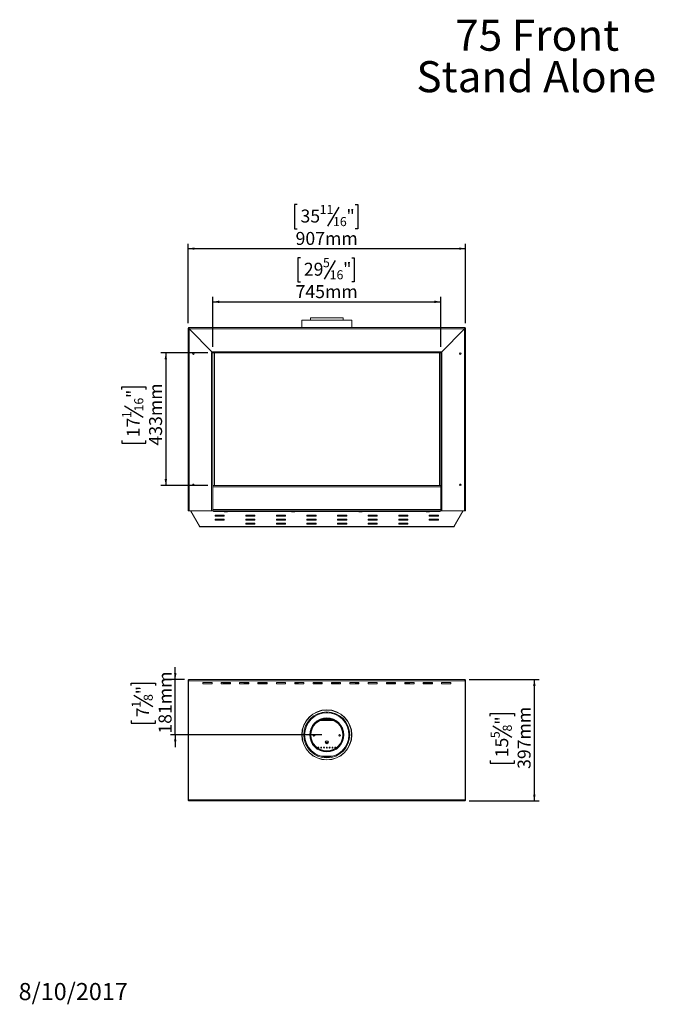
# Model space of a CAD drawing. Units: millimetres. Extents: x 67 to 4748, y 82 to 4105.
# Drawn here: x 67 to 2660, y 82 to 4105 of the extents above; entities that cross this region are included whole.
import ezdxf

# ---------------------------------------------------------------- set-up
doc = ezdxf.new("R2010")
doc.units = ezdxf.units.MM
doc.header["$LTSCALE"] = 20
doc.layers.add('FORMAT', color=7, linetype='Continuous')
doc.styles.add('SLDTEXTSTYLE0', font='TXT', dxfattribs={"width": 0.7})
doc.styles.add('SLDTEXTSTYLE1', font='TXT', dxfattribs={"width": 0.75})
doc.dimstyles.new('SLDDIMSTYLE0', dxfattribs={"dimtxt": 52.916667, "dimasz": 26, "dimexe": 0, "dimexo": 0.0625, "dimgap": 13.229167, "dimtad": 1, "dimdec": 0, "dimlfac": 0.8, "dimrnd": 1e-09, "dimzin": 12, "dimdsep": 46, "dimtxsty": 'SLDTEXTSTYLE1', "dimsah": 1, "dimcen": 0.09, "dimadec": 0, "dimazin": 3, "dimtfac": 1, "dimtdec": 0, "dimtofl": 0, "dimtmove": 0, "dimatfit": 3, "dimfxl": 0, "dimfrac": 2, "dimtolj": 1, "dimtzin": 12, "dimarcsym": 0})
doc.dimstyles.new('SLDDIMSTYLE1', dxfattribs={"dimtxt": 52.916667, "dimasz": 26, "dimexe": 0, "dimexo": 0.0625, "dimgap": 13.229167, "dimtad": 1, "dimdec": 0, "dimlfac": 0.8, "dimrnd": 1e-09, "dimzin": 12, "dimdsep": 46, "dimtxsty": 'SLDTEXTSTYLE1', "dimsah": 1, "dimcen": 0.09, "dimadec": 0, "dimazin": 3, "dimtfac": 1, "dimtdec": 0, "dimtmove": 0, "dimatfit": 0, "dimfxl": 0, "dimfrac": 2, "dimtolj": 1, "dimtzin": 12, "dimarcsym": 0})

# ---------------------------------------------------------------- blocks, each defined once
blk = doc.blocks.new('SW_NOTE_0')
at = {"layer": 'FORMAT', "color": 0, "char_height": 127, "attachment_point": 2, "style": 'SLDTEXTSTYLE0'}
for s, insert in [('75 Front', (305.6, 163.7)), ('Stand Alone', (301.9, -5.6))]:
    blk.add_mtext(s, dxfattribs=dict(at, insert=insert))
blk = doc.blocks.new('_D')
at = {"layer": 'FORMAT'}
for p, q in [((1214.3, 3132.7), (1203.6, 3132.7)), ((1203.6, 3132.7), (1203.6, 3033.9)), ((1356.4, 3121.8), (1310.2, 3044.8)), ((1423.3, 3132.7), (1434, 3132.7)), ((1434, 3132.7), (1434, 3033.9)), ((1203.6, 3033.9), (1214.3, 3033.9)), ((1434, 3033.9), (1423.3, 3033.9)), ((856.1, 2768.6), (856.1, 2972.6)), ((856.1, 2952.6), (1787.2, 2952.6)), ((1787.2, 2768.6), (1787.2, 2972.6))]:
    blk.add_line(p, q, dxfattribs=at)
for points in [[(856.1, 2952.6), (882.1, 2947.6), (882.1, 2957.6)], [(1787.2, 2952.6), (1761.2, 2957.6), (1761.2, 2947.6)]]:
    blk.add_solid(points, dxfattribs=at)
at = {"layer": 'FORMAT', "attachment_point": 1, "style": 'SLDTEXTSTYLE1'}
for s, insert, char_height in [('29', (1227.7, 3112.3), 52.92), ('5', (1305.9, 3131), 37), ('"', (1388.1, 3112.3), 52.9), ('16', (1333.3, 3081.6), 37.04), ('745mm', (1194, 3020.8), 52.92)]:
    blk.add_mtext(s, dxfattribs=dict(at, insert=insert, char_height=char_height))
blk = doc.blocks.new('_D_1')
at = {"layer": 'FORMAT'}
for p, q in [((1200.6, 3350), (1189.9, 3350)), ((1189.9, 3350), (1189.9, 3251.2)), ((1437, 3350), (1447.7, 3350)), ((1447.7, 3350), (1447.7, 3251.2)), ((1370.1, 3339.1), (1323.9, 3262.1)), ((1189.9, 3251.2), (1200.6, 3251.2)), ((1447.7, 3251.2), (1437, 3251.2)), ((754.8, 2864.8), (754.8, 3189.9)), ((1888.5, 2864.8), (1888.5, 3189.9)), ((754.8, 3169.9), (1888.5, 3169.9))]:
    blk.add_line(p, q, dxfattribs=at)
for points in [[(754.8, 3169.9), (780.8, 3164.9), (780.8, 3174.9)], [(1888.5, 3169.9), (1862.5, 3174.9), (1862.5, 3164.9)]]:
    blk.add_solid(points, dxfattribs=at)
at = {"layer": 'FORMAT', "attachment_point": 1, "style": 'SLDTEXTSTYLE1'}
for s, insert, char_height in [('11', (1292.3, 3348.3), 37.04), ('35', (1214.1, 3329.6), 52.92), ('16', (1347, 3299), 37.04), ('"', (1401.7, 3329.6), 52.9), ('907mm', (1194, 3238.1), 52.92)]:
    blk.add_mtext(s, dxfattribs=dict(at, insert=insert, char_height=char_height))
blk = doc.blocks.new('_D_2')
at = {"layer": 'FORMAT'}
for p, q in [((836.1, 2743.6), (643.9, 2743.6)), ((663.9, 2743.6), (663.9, 2202.3)), ((483.8, 2594.7), (483.8, 2605.4)), ((483.8, 2605.4), (582.6, 2605.4)), ((582.6, 2605.4), (582.6, 2594.7)), ((494.7, 2527.8), (571.7, 2481.6)), ((483.8, 2385.7), (483.8, 2375)), ((483.8, 2375), (582.6, 2375)), ((582.6, 2375), (582.6, 2385.7)), ((836, 2202.3), (643.9, 2202.3))]:
    blk.add_line(p, q, dxfattribs=at)
for points in [[(663.9, 2743.6), (658.9, 2717.6), (668.9, 2717.6)], [(663.9, 2202.3), (668.9, 2228.3), (658.9, 2228.3)]]:
    blk.add_solid(points, dxfattribs=at)
at = {"layer": 'FORMAT', "attachment_point": 1, "rotation": 90, "style": 'SLDTEXTSTYLE1'}
for s, insert, char_height in [('"', (504.1, 2559.4), 52.9), ('433mm', (595.6, 2365.4), 52.92), ('16', (534.8, 2504.7), 37.04), ('1', (485.4, 2477.3), 37), ('17', (504.1, 2399.1), 52.92)]:
    blk.add_mtext(s, dxfattribs=dict(at, insert=insert, char_height=char_height))
blk = doc.blocks.new('_D_3')
at = {"layer": 'FORMAT'}
for p, q in [((702.5, 1409.4), (702.5, 1459.4)), ((739.8, 1409.4), (682.5, 1409.4)), ((702.5, 1183.2), (702.5, 1409.4)), ((522.4, 1384.4), (522.4, 1395.1)), ((522.4, 1395.1), (621.2, 1395.1)), ((621.2, 1395.1), (621.2, 1384.4)), ((533.3, 1344.8), (610.3, 1298.6)), ((522.4, 1241.8), (522.4, 1231.1)), ((522.4, 1231.1), (621.2, 1231.1)), ((621.2, 1231.1), (621.2, 1241.8)), ((1301.6, 1183.2), (682.5, 1183.2)), ((702.5, 1183.2), (702.5, 1133.2))]:
    blk.add_line(p, q, dxfattribs=at)
for points in [[(702.5, 1409.4), (707.5, 1435.4), (697.5, 1435.4)], [(702.5, 1183.2), (697.5, 1157.2), (707.5, 1157.2)]]:
    blk.add_solid(points, dxfattribs=at)
at = {"layer": 'FORMAT', "attachment_point": 1, "rotation": 90, "style": 'SLDTEXTSTYLE1'}
for s, insert, char_height in [('181mm', (634.3, 1188.3), 52.92), ('"', (542.8, 1349.1), 52.9), ('8', (573.5, 1321.7), 37), ('1', (524.1, 1294.4), 37), ('7', (542.8, 1255.3), 52.9)]:
    blk.add_mtext(s, dxfattribs=dict(at, insert=insert, char_height=char_height))
blk = doc.blocks.new('_D_4')
at = {"layer": 'FORMAT'}
for p, q in [((1903.6, 1409.4), (2189.5, 1409.4)), ((2169.5, 913.2), (2169.5, 1409.4)), ((1989.4, 1259.7), (1989.4, 1270.5)), ((1989.4, 1270.5), (2088.2, 1270.5)), ((2088.2, 1270.5), (2088.2, 1259.7)), ((2000.3, 1220.2), (2077.3, 1174)), ((1989.4, 1078.1), (1989.4, 1067.4)), ((1989.4, 1067.4), (2088.2, 1067.4)), ((2088.2, 1067.4), (2088.2, 1078.1)), ((1903.6, 913.2), (2189.5, 913.2))]:
    blk.add_line(p, q, dxfattribs=at)
for points in [[(2169.5, 1409.4), (2164.5, 1383.4), (2174.5, 1383.4)], [(2169.5, 913.2), (2174.5, 939.2), (2164.5, 939.2)]]:
    blk.add_solid(points, dxfattribs=at)
at = {"layer": 'FORMAT', "attachment_point": 1, "rotation": 90, "style": 'SLDTEXTSTYLE1'}
for s, insert, char_height in [('397mm', (2101.3, 1044.1), 52.92), ('"', (2009.8, 1224.5), 52.9), ('8', (2040.4, 1197.1), 37), ('5', (1991.1, 1169.7), 37), ('15', (2009.8, 1091.5), 52.92)]:
    blk.add_mtext(s, dxfattribs=dict(at, insert=insert, char_height=char_height))

msp = doc.modelspace()

# ---------------------------------------------------------------- linework, layer by layer
at = {"color": 7, "linetype": 'Continuous', "lineweight": 15}
for p, q in [((1219.1, 2877.3), (1219.1, 2847.3)), ((1219.1, 2877.3), (1410.4, 2877.3)), ((1254.8, 2887.3), (1254.8, 2877.3)), ((1254.8, 2887.3), (1388.5, 2887.3)), ((1388.5, 2877.3), (1388.5, 2887.3)), ((1410.4, 2877.3), (1424.1, 2877.3)), ((1424.1, 2847.3), (1424.1, 2877.3)), ((754.8, 2844.8), (754.8, 2098.6)), ((757.3, 2844.8), (754.8, 2844.8)), ((756, 2847.3), (756, 2844.8)), ((757.3, 2847.3), (756, 2847.3)), ((757.3, 2844.8), (756, 2844.8)), ((757.3, 2847.3), (1886, 2847.3)), ((757.3, 2844.8), (757.3, 2847.3)), ((759.7, 2842.3), (1883.6, 2842.3)), ((759.7, 2842.3), (854.8, 2744.9)), ((759.8, 2098.6), (759.8, 2842.3)), ((759.8, 2842.3), (854.8, 2744.9)), ((1788.5, 2744.9), (1883.6, 2842.3)), ((1883.5, 2842.3), (1788.5, 2744.9)), ((1883.5, 2098.6), (1883.5, 2842.3)), ((1886, 2844.8), (1886, 2847.3)), ((1887.3, 2847.3), (1886, 2847.3)), ((1887.3, 2844.8), (1886, 2844.8)), ((1886, 2844.8), (1888.5, 2844.8)), ((1887.3, 2847.3), (1887.3, 2844.8)), ((1888.5, 2844.8), (1888.5, 2098.6)), ((854.8, 2744.9), (851, 2744.9)), ((851, 2744.9), (851, 2743.6)), ((851, 2743.6), (851, 2098.6)), ((856, 2743.6), (851, 2743.6)), ((856.1, 2748.7), (854.8, 2748.7)), ((854.8, 2748.7), (854.8, 2744.9)), ((856, 2743.6), (856, 2202.3)), ((856.1, 2748.6), (856.1, 2748.7)), ((856.1, 2748.6), (1787.2, 2748.6)), ((856.1, 2743.6), (856.1, 2748.6)), ((856.1, 2743.6), (1787.2, 2743.6)), ((862.1, 2743.6), (862.1, 2202.3)), ((1782.1, 2202.3), (1782.1, 2743.6)), ((1788.5, 2748.7), (1787.2, 2748.7)), ((1787.2, 2748.7), (1787.2, 2748.6)), ((1787.2, 2748.6), (1787.2, 2743.6)), ((1787.2, 2743.6), (1787.2, 2202.3)), ((1787.2, 2743.6), (1792.2, 2743.6)), ((1788.5, 2744.9), (1788.5, 2748.7)), ((1788.5, 2744.9), (1792.2, 2744.9)), ((1792.2, 2744.9), (1792.2, 2743.6)), ((1792.2, 2743.6), (1792.2, 2098.6)), ((856, 2202.3), (1787.2, 2202.3)), ((856, 2202.2), (856, 2196.7)), ((856, 2196.7), (856, 2104.2)), ((856, 2196.7), (1787.3, 2196.7)), ((1787.3, 2202.2), (1787.3, 2196.7)), ((1787.3, 2196.7), (1787.3, 2104.2)), ((754.8, 2098.6), (759.8, 2098.6)), ((851, 2098.6), (759.8, 2098.6)), ((801.1, 2035), (764.4, 2098.6)), ((802.8, 2035), (766.1, 2098.6)), ((851, 2098.6), (856, 2098.6)), ((856, 2104.2), (1787.3, 2104.2)), ((856, 2104.2), (856, 2098.7)), ((856, 2098.6), (1787.2, 2098.6)), ((856, 2098.6), (856, 2098.6)), ((858.6, 2098.6), (858.6, 2095.8)), ((858.6, 2096.7), (861.1, 2096.7)), ((858.6, 2095.8), (861.1, 2095.8)), ((861.1, 2096.7), (861.1, 2098.6)), ((867.3, 2096.7), (861.1, 2096.7)), ((861.1, 2095.8), (861.1, 2096.7)), ((867.3, 2098.6), (867.3, 2096.7)), ((867.3, 2096.7), (1776, 2096.7)), ((903.1, 2096.7), (902.1, 2095.2)), ((902.1, 2095.2), (902.1, 2094.8)), ((916.2, 2095.2), (902.1, 2095.2)), ((916.2, 2094.8), (902.1, 2094.8)), ((916.2, 2095.2), (915.2, 2096.7)), ((916.2, 2094.8), (916.2, 2095.2)), ((1178.1, 2096.7), (1177.1, 2095.2)), ((1177.1, 2095.2), (1177.1, 2094.8)), ((1191.2, 2095.2), (1177.1, 2095.2)), ((1191.2, 2094.8), (1177.1, 2094.8)), ((1191.2, 2095.2), (1190.2, 2096.7)), ((1191.2, 2094.8), (1191.2, 2095.2)), ((1453.1, 2096.7), (1452.1, 2095.2)), ((1452.1, 2095.2), (1452.1, 2094.8)), ((1466.2, 2095.2), (1452.1, 2095.2)), ((1466.2, 2094.8), (1452.1, 2094.8)), ((1466.2, 2095.2), (1465.2, 2096.7)), ((1466.2, 2094.8), (1466.2, 2095.2)), ((1728.1, 2096.7), (1727.1, 2095.2)), ((1727.1, 2095.2), (1727.1, 2094.8)), ((1741.2, 2095.2), (1727.1, 2095.2)), ((1741.2, 2094.8), (1727.1, 2094.8)), ((1741.2, 2095.2), (1740.2, 2096.7)), ((1741.2, 2094.8), (1741.2, 2095.2)), ((1776, 2096.7), (1776, 2098.6)), ((1782.2, 2096.7), (1776, 2096.7)), ((1782.2, 2098.6), (1782.2, 2096.7)), ((1782.2, 2096.7), (1782.2, 2095.8)), ((1782.2, 2096.7), (1784.7, 2096.7)), ((1782.2, 2095.8), (1784.7, 2095.8)), ((1784.7, 2095.8), (1784.7, 2098.6)), ((1792.2, 2098.6), (1787.2, 2098.6)), ((1787.2, 2098.6), (1787.2, 2098.6)), ((1787.3, 2104.2), (1787.3, 2098.7)), ((1792.2, 2098.6), (1883.5, 2098.6)), ((1877.2, 2098.6), (1840.5, 2035)), ((1878.9, 2098.6), (1842.2, 2035)), ((1888.5, 2098.6), (1883.5, 2098.6)), ((865.4, 2080.4), (902.9, 2080.4)), ((865.4, 2077.1), (865.4, 2080.4)), ((865.4, 2078.1), (902.9, 2078.1)), ((902.9, 2077.1), (865.4, 2077.1)), ((865.4, 2064.1), (902.9, 2064.1)), ((865.4, 2060.9), (865.4, 2064.1)), ((865.4, 2061.8), (902.9, 2061.8)), ((902.9, 2060.9), (865.4, 2060.9)), ((888.3, 2079.4), (888.3, 2080.4)), ((892, 2079.4), (888.3, 2079.4)), ((888.3, 2061.8), (888.3, 2064.1)), ((892, 2080.4), (892, 2079.4)), ((892, 2064.1), (892, 2061.8)), ((902.9, 2080.4), (902.9, 2077.1)), ((902.9, 2064.1), (902.9, 2060.9)), ((990.4, 2080.4), (1027.9, 2080.4)), ((990.4, 2077.1), (990.4, 2080.4)), ((990.4, 2078.1), (1027.9, 2078.1)), ((1027.9, 2077.1), (990.4, 2077.1)), ((990.4, 2064.1), (1027.9, 2064.1)), ((990.4, 2060.9), (990.4, 2064.1)), ((990.4, 2061.8), (1027.9, 2061.8)), ((1027.9, 2060.9), (990.4, 2060.9)), ((1027.9, 2080.4), (1027.9, 2077.1)), ((1027.9, 2064.1), (1027.9, 2060.9)), ((1115.4, 2080.4), (1152.9, 2080.4)), ((1115.4, 2077.1), (1115.4, 2080.4)), ((1115.4, 2078.1), (1152.9, 2078.1)), ((1152.9, 2077.1), (1115.4, 2077.1)), ((1115.4, 2064.1), (1152.9, 2064.1)), ((1115.4, 2060.9), (1115.4, 2064.1)), ((1115.4, 2061.8), (1152.9, 2061.8)), ((1152.9, 2060.9), (1115.4, 2060.9)), ((1152.9, 2080.4), (1152.9, 2077.1)), ((1152.9, 2064.1), (1152.9, 2060.9)), ((1240.4, 2080.4), (1277.9, 2080.4)), ((1240.4, 2077.1), (1240.4, 2080.4)), ((1240.4, 2078.1), (1277.9, 2078.1)), ((1277.9, 2077.1), (1240.4, 2077.1)), ((1240.4, 2064.1), (1277.9, 2064.1)), ((1240.4, 2060.9), (1240.4, 2064.1)), ((1240.4, 2061.8), (1277.9, 2061.8)), ((1277.9, 2060.9), (1240.4, 2060.9)), ((1254.1, 2079.4), (1254.1, 2080.4)), ((1257.9, 2079.4), (1254.1, 2079.4)), ((1254.1, 2061.8), (1254.1, 2064.1)), ((1257.9, 2080.4), (1257.9, 2079.4)), ((1257.9, 2064.1), (1257.9, 2061.8)), ((1277.9, 2080.4), (1277.9, 2077.1)), ((1277.9, 2064.1), (1277.9, 2060.9)), ((1365.4, 2080.4), (1402.9, 2080.4)), ((1365.4, 2077.1), (1365.4, 2080.4)), ((1365.4, 2078.1), (1402.9, 2078.1)), ((1402.9, 2077.1), (1365.4, 2077.1)), ((1365.4, 2064.1), (1402.9, 2064.1)), ((1365.4, 2060.9), (1365.4, 2064.1)), ((1365.4, 2061.8), (1402.9, 2061.8)), ((1402.9, 2060.9), (1365.4, 2060.9)), ((1385.4, 2079.4), (1385.4, 2080.4)), ((1389.1, 2079.4), (1385.4, 2079.4)), ((1385.4, 2061.8), (1385.4, 2064.1)), ((1389.1, 2080.4), (1389.1, 2079.4)), ((1389.1, 2064.1), (1389.1, 2061.8)), ((1402.9, 2080.4), (1402.9, 2077.1)), ((1402.9, 2064.1), (1402.9, 2060.9)), ((1490.4, 2080.4), (1527.9, 2080.4)), ((1490.4, 2077.1), (1490.4, 2080.4)), ((1490.4, 2078.1), (1527.9, 2078.1)), ((1527.9, 2077.1), (1490.4, 2077.1)), ((1490.4, 2064.1), (1527.9, 2064.1)), ((1490.4, 2060.9), (1490.4, 2064.1)), ((1490.4, 2061.8), (1527.9, 2061.8)), ((1527.9, 2060.9), (1490.4, 2060.9)), ((1527.9, 2080.4), (1527.9, 2077.1)), ((1527.9, 2064.1), (1527.9, 2060.9)), ((1615.4, 2080.4), (1652.9, 2080.4)), ((1615.4, 2077.1), (1615.4, 2080.4)), ((1615.4, 2078.1), (1652.9, 2078.1)), ((1652.9, 2077.1), (1615.4, 2077.1)), ((1615.4, 2064.1), (1652.9, 2064.1)), ((1615.4, 2060.9), (1615.4, 2064.1)), ((1615.4, 2061.8), (1652.9, 2061.8)), ((1652.9, 2060.9), (1615.4, 2060.9)), ((1652.9, 2080.4), (1652.9, 2077.1)), ((1652.9, 2064.1), (1652.9, 2060.9)), ((1740.4, 2080.4), (1777.9, 2080.4)), ((1740.4, 2077.1), (1740.4, 2080.4)), ((1740.4, 2078.1), (1777.9, 2078.1)), ((1777.9, 2077.1), (1740.4, 2077.1)), ((1740.4, 2064.1), (1777.9, 2064.1)), ((1740.4, 2060.9), (1740.4, 2064.1)), ((1740.4, 2061.8), (1777.9, 2061.8)), ((1777.9, 2060.9), (1740.4, 2060.9)), ((1751.3, 2079.4), (1751.3, 2080.4)), ((1755, 2079.4), (1751.3, 2079.4)), ((1751.3, 2061.8), (1751.3, 2064.1)), ((1755, 2080.4), (1755, 2079.4)), ((1755, 2064.1), (1755, 2061.8)), ((1777.9, 2080.4), (1777.9, 2077.1)), ((1777.9, 2064.1), (1777.9, 2060.9)), ((801.1, 2035), (802.4, 2035.8)), ((802.8, 2035), (1840.5, 2035)), ((804.3, 2033.1), (1839, 2033.1)), ((990.4, 2047.9), (1027.9, 2047.9)), ((990.4, 2044.7), (990.4, 2047.9)), ((990.4, 2046.9), (1012, 2046.9)), ((990.4, 2046), (1012, 2046)), ((990.4, 2045.6), (1027.9, 2045.6)), ((1027.9, 2044.7), (990.4, 2044.7)), ((1012, 2046.9), (1012, 2045.6)), ((1014.5, 2046.9), (1027.9, 2046.9)), ((1014.5, 2045.6), (1014.5, 2046.9)), ((1014.5, 2046), (1027.9, 2046)), ((1027.9, 2047.9), (1027.9, 2044.7)), ((1115.4, 2047.9), (1152.9, 2047.9)), ((1115.4, 2044.7), (1115.4, 2047.9)), ((1115.4, 2045.6), (1152.9, 2045.6)), ((1152.9, 2044.7), (1115.4, 2044.7)), ((1152.9, 2047.9), (1152.9, 2044.7)), ((1240.4, 2047.9), (1277.9, 2047.9)), ((1240.4, 2044.7), (1240.4, 2047.9)), ((1240.4, 2045.6), (1277.9, 2045.6)), ((1277.9, 2044.7), (1240.4, 2044.7)), ((1254.1, 2045.6), (1254.1, 2047.9)), ((1257.9, 2047.9), (1257.9, 2045.6)), ((1261.6, 2046.9), (1277.9, 2046.9)), ((1261.6, 2045.6), (1261.6, 2046.9)), ((1261.6, 2046), (1277.9, 2046)), ((1277.9, 2047.9), (1277.9, 2044.7)), ((1365.4, 2047.9), (1402.9, 2047.9)), ((1365.4, 2044.7), (1365.4, 2047.9)), ((1365.4, 2046.9), (1381.6, 2046.9)), ((1365.4, 2046), (1381.6, 2046)), ((1365.4, 2045.6), (1402.9, 2045.6)), ((1402.9, 2044.7), (1365.4, 2044.7)), ((1381.6, 2046.9), (1381.6, 2045.6)), ((1385.4, 2045.6), (1385.4, 2047.9)), ((1389.1, 2047.9), (1389.1, 2045.6)), ((1402.9, 2047.9), (1402.9, 2044.7)), ((1490.4, 2047.9), (1527.9, 2047.9)), ((1490.4, 2044.7), (1490.4, 2047.9)), ((1490.4, 2045.6), (1527.9, 2045.6)), ((1527.9, 2044.7), (1490.4, 2044.7)), ((1527.9, 2047.9), (1527.9, 2044.7)), ((1615.4, 2047.9), (1652.9, 2047.9)), ((1615.4, 2044.7), (1615.4, 2047.9)), ((1615.4, 2046.9), (1628.8, 2046.9)), ((1615.4, 2046), (1628.8, 2046)), ((1615.4, 2045.6), (1652.9, 2045.6)), ((1652.9, 2044.7), (1615.4, 2044.7)), ((1628.8, 2046.9), (1628.8, 2045.6)), ((1631.3, 2046.9), (1652.9, 2046.9)), ((1631.3, 2045.6), (1631.3, 2046.9)), ((1631.3, 2046), (1652.9, 2046)), ((1652.9, 2047.9), (1652.9, 2044.7)), ((1842.2, 2035), (1840.9, 2035.8)), ((1883.6, 1409.4), (759.8, 1409.4)), ((759.8, 1409.4), (759.8, 1409.4)), ((756, 1404.4), (754.8, 1404.4)), ((754.8, 918.2), (754.8, 1404.4)), ((756, 918.2), (756, 1404.4)), ((756, 1404.4), (757.3, 1404.4)), ((1886, 1404.4), (757.3, 1404.4)), ((852.9, 1396.9), (815.4, 1396.9)), ((815.4, 1396.9), (815.4, 1391.9)), ((815.4, 1391.9), (852.9, 1391.9)), ((852.9, 1391.9), (852.9, 1396.9)), ((927.9, 1396.9), (890.4, 1396.9)), ((890.4, 1396.9), (890.4, 1391.9)), ((890.4, 1391.9), (927.9, 1391.9)), ((898.5, 1395.1), (927.9, 1395.1)), ((898.5, 1391.9), (898.5, 1395.1)), ((927.9, 1391.9), (927.9, 1396.9)), ((1002.9, 1396.9), (965.4, 1396.9)), ((965.4, 1396.9), (965.4, 1391.9)), ((965.4, 1391.9), (1002.9, 1391.9)), ((984.1, 1394.4), (1002.9, 1394.4)), ((984.1, 1391.9), (984.1, 1394.4)), ((1002.9, 1391.9), (1002.9, 1396.9)), ((1077.9, 1396.9), (1040.4, 1396.9)), ((1040.4, 1396.9), (1040.4, 1391.9)), ((1040.4, 1394.4), (1077.9, 1394.4)), ((1040.4, 1391.9), (1077.9, 1391.9)), ((1077.9, 1391.9), (1077.9, 1396.9)), ((1152.9, 1396.9), (1115.4, 1396.9)), ((1115.4, 1396.9), (1115.4, 1391.9)), ((1115.4, 1391.9), (1152.9, 1391.9)), ((1152.9, 1391.9), (1152.9, 1396.9)), ((1227.9, 1396.9), (1190.4, 1396.9)), ((1190.4, 1396.9), (1190.4, 1391.9)), ((1190.4, 1395.1), (1205.1, 1395.1)), ((1190.4, 1391.9), (1227.9, 1391.9)), ((1205.1, 1395.1), (1205.1, 1391.9)), ((1227.9, 1391.9), (1227.9, 1396.9)), ((1302.9, 1396.9), (1265.4, 1396.9)), ((1265.4, 1396.9), (1265.4, 1391.9)), ((1265.4, 1391.9), (1302.9, 1391.9)), ((1271.6, 1394.4), (1302.9, 1394.4)), ((1271.6, 1391.9), (1271.6, 1394.4)), ((1302.9, 1391.9), (1302.9, 1396.9)), ((1340.4, 1396.9), (1377.9, 1396.9)), ((1340.4, 1391.9), (1340.4, 1396.9)), ((1340.4, 1394.4), (1371.6, 1394.4)), ((1377.9, 1391.9), (1340.4, 1391.9)), ((1371.6, 1394.4), (1371.6, 1391.9)), ((1377.9, 1396.9), (1377.9, 1391.9)), ((1415.4, 1396.9), (1452.9, 1396.9)), ((1415.4, 1391.9), (1415.4, 1396.9)), ((1452.9, 1391.9), (1415.4, 1391.9)), ((1438.2, 1395.1), (1452.9, 1395.1)), ((1438.2, 1391.9), (1438.2, 1395.1)), ((1452.9, 1396.9), (1452.9, 1391.9)), ((1490.4, 1396.9), (1527.9, 1396.9)), ((1490.4, 1391.9), (1490.4, 1396.9)), ((1527.9, 1391.9), (1490.4, 1391.9)), ((1527.9, 1396.9), (1527.9, 1391.9)), ((1565.4, 1396.9), (1602.9, 1396.9)), ((1565.4, 1391.9), (1565.4, 1396.9)), ((1565.4, 1394.4), (1602.9, 1394.4)), ((1602.9, 1391.9), (1565.4, 1391.9)), ((1602.9, 1396.9), (1602.9, 1391.9)), ((1640.4, 1396.9), (1677.9, 1396.9)), ((1640.4, 1391.9), (1640.4, 1396.9)), ((1640.4, 1394.4), (1659.1, 1394.4)), ((1677.9, 1391.9), (1640.4, 1391.9)), ((1659.1, 1394.4), (1659.1, 1391.9)), ((1677.9, 1396.9), (1677.9, 1391.9)), ((1715.4, 1396.9), (1752.9, 1396.9)), ((1715.4, 1391.9), (1715.4, 1396.9)), ((1715.4, 1395.1), (1748.9, 1395.1)), ((1752.9, 1391.9), (1715.4, 1391.9)), ((1748.9, 1395.1), (1748.9, 1391.9)), ((1752.9, 1396.9), (1752.9, 1391.9)), ((1790.4, 1396.9), (1827.9, 1396.9)), ((1790.4, 1391.9), (1790.4, 1396.9)), ((1827.9, 1391.9), (1790.4, 1391.9)), ((1827.9, 1396.9), (1827.9, 1391.9)), ((1886, 1404.4), (1887.3, 1404.4)), ((1887.3, 1404.4), (1887.3, 918.2)), ((1887.3, 1404.4), (1888.5, 1404.4)), ((1888.5, 918.2), (1888.5, 1404.4)), ((1346.6, 1243.2), (1296.6, 1243.2)), ((1343.4, 1244.4), (1299.9, 1244.4)), ((1297.9, 1133.1), (1297.9, 1129.6)), ((1310.4, 1133.2), (1310.4, 1129.5)), ((1327.2, 1152.6), (1316.1, 1152.6)), ((1325.2, 1157.6), (1318.1, 1157.6)), ((1332.9, 1129.5), (1332.9, 1133.2)), ((1345.4, 1129.6), (1345.4, 1133.1)), ((1311, 1093.2), (1332.3, 1093.2)), ((756, 918.2), (754.8, 918.2)), ((757.3, 918.2), (756, 918.2)), ((757.3, 918.2), (1886, 918.2)), ((759.7, 913.2), (1883.6, 913.2)), ((1883.5, 913.2), (1883.5, 913.2)), ((1887.3, 918.2), (1886, 918.2)), ((1887.3, 918.2), (1888.5, 918.2))]:
    msp.add_line(p, q, dxfattribs=at)
at = {"color": 8, "linetype": 'Continuous', "lineweight": 15}
for p, q in [((861.1, 2095.8), (902.5, 2095.8)), ((915.8, 2095.8), (1177.5, 2095.8)), ((1190.8, 2095.8), (1452.5, 2095.8)), ((1465.8, 2095.8), (1727.5, 2095.8)), ((1740.8, 2095.8), (1782.2, 2095.8)), ((1350.1, 1241.6), (1293.2, 1241.6)), ((1345.2, 1095.7), (1298.1, 1095.7))]:
    msp.add_line(p, q, dxfattribs=at)
at = {"color": 7, "linetype": 'Continuous', "lineweight": 15}
for centre, radius in [((776.5, 2740.8), 3.12), ((1866.8, 2740.8), 3.12), ((776.5, 2205.1), 3.12), ((1866.8, 2205.1), 3.12), ((1321.6, 1183.2), 102.5), ((1321.6, 1183.2), 101.3), ((1321.6, 1183.2), 93.8), ((1321.6, 1183.2), 90.6), ((1321.6, 1183.2), 69.7), ((1321.6, 1183.2), 66.9), ((1321.6, 1183.2), 65.6), ((1321.6, 1183.2), 65), ((1269.1, 1181.3), 3.12), ((1374.1, 1181.3), 3.12), ((1287, 1131.3), 1.87), ((1298.5, 1131.3), 1.88), ((1310.1, 1131.3), 1.87), ((1321.6, 1153.2), 6.25), ((1321.6, 1153.2), 5.63), ((1321.6, 1131.3), 1.88), ((1333.2, 1131.3), 1.87), ((1344.8, 1131.3), 1.88), ((1356.3, 1131.3), 1.87)]:
    msp.add_circle(centre, radius, dxfattribs=at)
for centre, radius, start, end in [((856.6, 2750.5), 3.75, 240.9786, 261.2685), ((1786.6, 2750.5), 3.75, 278.7315, 299.0214), ((1321.6, 1281.3), 8.44, 243.885, 296.115), ((1223.5, 1183.2), 8.44, 333.885, 26.115), ((1419.8, 1183.2), 8.44, 153.885, 206.115), ((1251.1, 1115), 8.44, 17.885, 70.115), ((1392.2, 1115), 8.44, 109.885, 162.115)]:
    msp.add_arc(centre, radius, start, end, dxfattribs=at)
for points, knots in [([(759.8, 2842.3), (759.2, 2842.5), (758, 2842.9), (756.5, 2843.4), (755.3, 2844), (754.8, 2844.5), (754.8, 2844.8), (754.8, 2844.8)], [0, 0, 0, 0, 0.225862, 0.451767, 0.677671, 0.903576, 1, 1, 1, 1]), ([(759.7, 2842.3), (759.5, 2842.9), (759.2, 2844.1), (758.6, 2845.7), (758.1, 2846.8), (757.6, 2847.3), (757.4, 2847.3), (757.3, 2847.3)], [0, 0, 0, 0, 0.224844, 0.449726, 0.674609, 0.899491, 1, 1, 1, 1]), ([(759.7, 2842.3), (759.5, 2842.7), (759.1, 2843.4), (758.4, 2844.2), (757.8, 2844.7), (757.4, 2844.8), (757.3, 2844.8)], [0, 0, 0, 0, 0.276341, 0.529559, 0.782716, 1, 1, 1, 1]), ([(759.8, 2842.3), (759.4, 2842.5), (758.7, 2843), (757.9, 2843.6), (757.4, 2844.3), (757.3, 2844.7), (757.3, 2844.8)], [0, 0, 0, 0, 0.2721696, 0.5289633, 0.7857133, 1, 1, 1, 1]), ([(1883.5, 2842.3), (1884.1, 2842.5), (1885.3, 2842.9), (1886.8, 2843.4), (1888, 2844), (1888.4, 2844.5), (1888.5, 2844.8), (1888.5, 2844.8)], [0, 0, 0, 0, 0.225862, 0.451767, 0.677671, 0.903576, 1, 1, 1, 1]), ([(1883.5, 2842.3), (1883.9, 2842.5), (1884.5, 2843), (1885.4, 2843.6), (1885.9, 2844.3), (1886, 2844.7), (1886, 2844.8)], [0, 0, 0, 0, 0.2721696, 0.5289633, 0.7857133, 1, 1, 1, 1]), ([(1886, 2847.3), (1885.8, 2847.3), (1885.5, 2847.2), (1884.9, 2846.2), (1884.4, 2844.8), (1883.9, 2843.4), (1883.7, 2842.6), (1883.6, 2842.3)], [0, 0, 0, 0, 0.224844, 0.449726, 0.674609, 0.899491, 1, 1, 1, 1]), ([(1886, 2844.8), (1885.8, 2844.8), (1885.4, 2844.7), (1884.7, 2844.1), (1884.1, 2843.2), (1883.8, 2842.6), (1883.6, 2842.3)], [0, 0, 0, 0, 0.276341, 0.529559, 0.782716, 1, 1, 1, 1]), ([(804.3, 2033.1), (804.1, 2033.2), (803.8, 2033.3), (803.3, 2034), (802.9, 2034.7), (802.8, 2035)], [0, 0, 0, 0, 0.345877, 0.69185, 1, 1, 1, 1]), ([(1840.5, 2035), (1840.3, 2034.7), (1840, 2033.9), (1839.5, 2033.3), (1839.1, 2033.2), (1839, 2033.1)], [0, 0, 0, 0, 0.345878, 0.691851, 1, 1, 1, 1]), ([(754.8, 1404.4), (754.9, 1405), (755, 1406.2), (755.9, 1407.8), (757.3, 1408.9), (758.7, 1409.4), (759.6, 1409.4), (759.8, 1409.4)], [0, 0, 0, 0, 0.2262178, 0.45248, 0.6787425, 0.9050047, 1, 1, 1, 1]), ([(757.3, 1404.4), (757.5, 1405), (757.8, 1406.2), (758.4, 1407.8), (759, 1408.9), (759.4, 1409.4), (759.7, 1409.4), (759.8, 1409.4)], [0, 0, 0, 0, 0.225341, 0.450723, 0.676104, 0.901486, 1, 1, 1, 1]), ([(1888.5, 1404.4), (1888.4, 1405), (1888.3, 1406.2), (1887.4, 1407.8), (1886, 1408.9), (1884.6, 1409.4), (1883.7, 1409.4), (1883.5, 1409.4)], [0, 0, 0, 0, 0.2262178, 0.45248, 0.6787425, 0.9050047, 1, 1, 1, 1]), ([(1883.6, 1409.4), (1883.8, 1409.4), (1884.2, 1409.3), (1884.7, 1408.3), (1885.2, 1407), (1885.7, 1405.6), (1885.9, 1404.7), (1886, 1404.4)], [0, 0, 0, 0, 0.224537, 0.44911, 0.673683, 0.898256, 1, 1, 1, 1]), ([(757.3, 1404.4), (757.3, 1404.8), (757.3, 1405.3), (757.6, 1405.6), (757.7, 1405.7)], [0, 0, 0, 0, 0.796761, 1, 1, 1, 1]), ([(1886, 1404.4), (1886, 1404.8), (1886, 1405.3), (1885.7, 1405.6), (1885.6, 1405.7)], [0, 0, 0, 0, 0.823639, 1, 1, 1, 1]), ([(759.8, 913.2), (759.2, 913.3), (758, 913.4), (756.5, 914.3), (755.3, 915.7), (754.8, 917.1), (754.8, 917.9), (754.8, 918.2)], [0, 0, 0, 0, 0.225862, 0.451767, 0.677671, 0.903576, 1, 1, 1, 1]), ([(759.7, 913.2), (759.5, 913.3), (759.2, 913.4), (758.6, 914.3), (758.1, 915.7), (757.6, 917.1), (757.4, 917.9), (757.3, 918.2)], [0, 0, 0, 0, 0.224844, 0.449726, 0.674609, 0.899491, 1, 1, 1, 1]), ([(757.6, 917), (757.6, 917.1), (757.3, 917.5), (757.3, 917.9), (757.3, 918.2)], [0, 0, 0, 0, 0.327661, 1, 1, 1, 1]), ([(1883.5, 913.2), (1884.1, 913.3), (1885.3, 913.4), (1886.8, 914.3), (1888, 915.7), (1888.4, 917.1), (1888.5, 917.9), (1888.5, 918.2)], [0, 0, 0, 0, 0.225862, 0.451767, 0.677671, 0.903576, 1, 1, 1, 1]), ([(1886, 918.2), (1885.8, 917.6), (1885.5, 916.4), (1884.9, 914.9), (1884.4, 913.7), (1883.9, 913.3), (1883.7, 913.2), (1883.6, 913.2)], [0, 0, 0, 0, 0.224844, 0.449726, 0.674609, 0.899491, 1, 1, 1, 1]), ([(1885.7, 917), (1885.7, 917.1), (1886, 917.5), (1886, 917.9), (1886, 918.2)], [0, 0, 0, 0, 0.325202, 1, 1, 1, 1])]:
    msp.add_open_spline(points, degree=3, knots=knots, dxfattribs=at)
for points in [[(801.1, 2035), (801.3, 2034.7), (801.6, 2034.2), (802.4, 2033.6), (803.3, 2033.2), (804, 2033.2), (804.3, 2033.1)], [(1839, 2033.1), (1839.3, 2033.2), (1840, 2033.2), (1840.9, 2033.6), (1841.7, 2034.2), (1842, 2034.7), (1842.2, 2035)]]:
    msp.add_open_spline(points, degree=3, dxfattribs=at)

# ---------------------------------------------------------------- block references
at = {"layer": 'FORMAT'}
msp.add_blockref('SW_NOTE_0', (1875.3, 3941.7), dxfattribs=at)

# ---------------------------------------------------------------- texts
at = {"layer": 'FORMAT', "insert": (62.5, 169.4), "char_height": 70, "attachment_point": 1, "style": 'SLDTEXTSTYLE1'}
msp.add_mtext('8/10/2017', dxfattribs=at)

# ---------------------------------------------------------------- dimensions: what is measured, and where the dimension line sits
at = {"layer": 'FORMAT'}
for base, p1, p2, angle, dimstyle, picture, middle in [((1888.5, 3169.9), (754.8, 2844.8), (1888.5, 2844.8), 0, 'SLDDIMSTYLE0', '_D_1', (1318.8, 3169.9)), ((1787.2, 2952.6), (856.1, 2748.6), (1787.2, 2748.6), 0, 'SLDDIMSTYLE0', '_D', (1318.8, 2952.6)), ((663.9, 2202.3), (856.1, 2743.6), (856, 2202.3), 90, 'SLDDIMSTYLE0', '_D_2', (663.9, 2490.2)), ((702.5, 1409.4), (1321.6, 1183.2), (759.8, 1409.4), 90, 'SLDDIMSTYLE1', '_D_3', (702.5, 1313.1)), ((2169.5, 1409.4), (1883.6, 913.2), (1883.6, 1409.4), 90, 'SLDDIMSTYLE0', '_D_4', (2169.5, 1168.9))]:
    dim = msp.add_linear_dim(base=base, p1=p1, p2=p2, angle=angle, dimstyle=dimstyle, dxfattribs=at)
    dim.commit()
    dim.dimension.update_dxf_attribs({"geometry": picture, "text_midpoint": middle, "dimtype": 160})

doc.saveas('drawing.dxf')
